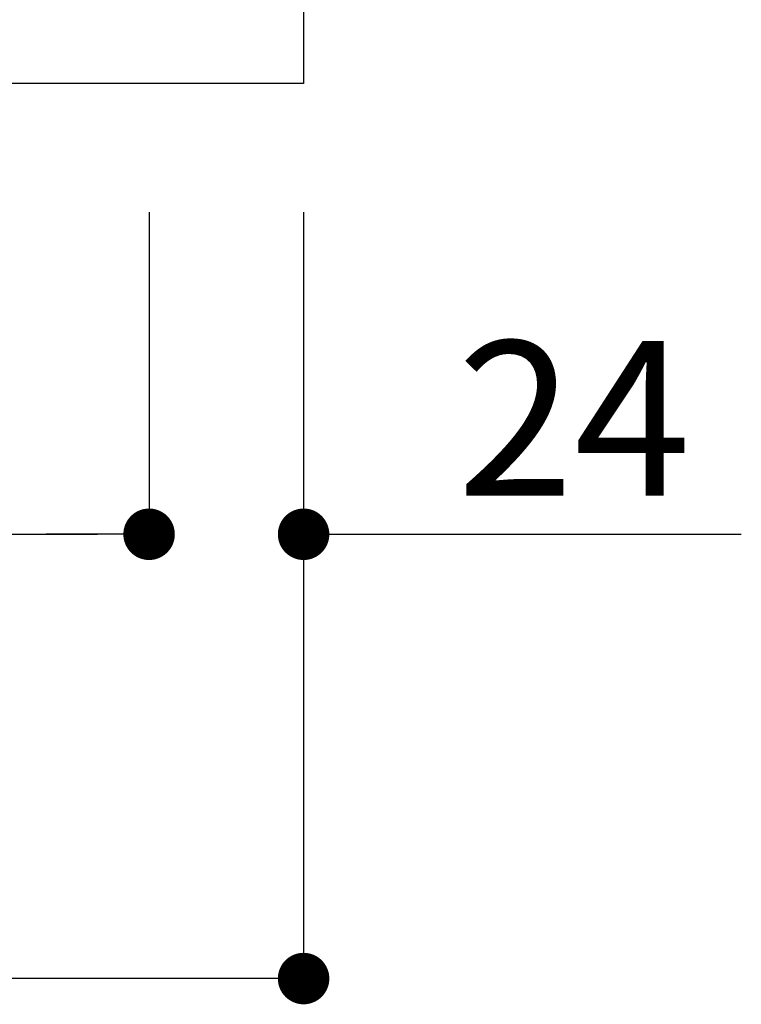
# Model space of a CAD drawing. Extents: x 0 to 280, y 0 to 192.
# Drawn here: x 196 to 208, y 21 to 37 of the extents above; entities that cross this region are included whole.
import ezdxf

# ---------------------------------------------------------------- set-up
doc = ezdxf.new("R2010")
doc.units = 0
doc.header["$MEASUREMENT"] = 0
doc.layers.add('本体1', color=7, linetype='Continuous')
doc.styles.get("Standard").update_dxf_attribs({"font": 'txt.shx', "bigfont": 'extfont.shx'})
doc.dimstyles.new('STANDARD$0', dxfattribs={"dimtxt": 2.4, "dimasz": 0.4, "dimexe": 0, "dimexo": 2, "dimtad": 3, "dimdec": 0, "dimzin": 0, "dimdsep": 46, "dimtxsty": 'STANDARD', "dimblk1": 'DOT', "dimblk2": 'DOT', "dimsah": 1, "dimcen": 2.5, "dimclrd": 2, "dimclre": 2, "dimclrt": 2, "dimadec": 0, "dimazin": 0, "dimtfac": 1, "dimtdec": 4, "dimtofl": 0, "dimtmove": 0, "dimatfit": 3, "dimldrblk": 'DOT', "dimfxl": 1, "dimtolj": 1, "dimtzin": 0, "dimarcsym": 0})

# ---------------------------------------------------------------- blocks, each defined once
blk = doc.blocks.new('_DOT')
at = {"color": 0, "linetype": 'ByBlock'}
blk.add_line((-0.5, 0), (-1, 0), dxfattribs=at)
at = {"color": 0, "linetype": 'ByBlock', "const_width": 0.5}
blk.add_lwpolyline([(-0.25, 0, 1), (0.25, 0, 1)], format="xyb", close=True, dxfattribs=at)
blk = doc.blocks.new('*D4')
at = {"layer": 'DEFPOINTS', "color": 0, "linetype": 'Continuous'}
for p in [(198.4, 35.767), (200.8, 35.767), (200.8, 28.767)]:
    blk.add_point(p, dxfattribs=at)
at = {"layer": '本体1', "color": 2, "linetype": 'Continuous', "lineweight": -2}
for p, q in [((198.4, 33.767), (198.4, 28.767)), ((200.8, 33.767), (200.8, 28.767)), ((197.6, 28.767), (196.8, 28.767)), ((201.6, 28.767), (207.6, 28.767))]:
    blk.add_line(p, q, dxfattribs=at)
at = {"layer": '本体1', "color": 2, "linetype": 'Continuous', "lineweight": -2, "xscale": 0.8, "yscale": 0.8, "zscale": 0.8}
blk.add_blockref('_DOT', (198.4, 28.767), dxfattribs=at)
at = {"layer": '本体1', "color": 2, "linetype": 'Continuous', "lineweight": -2, "xscale": 0.8, "yscale": 0.8, "zscale": 0.8, "rotation": 180}
blk.add_blockref('_DOT', (200.8, 28.767), dxfattribs=at)
at = {"layer": '本体1', "color": 2, "linetype": 'Continuous', "insert": (205, 30.567), "char_height": 2.4, "attachment_point": 5}
blk.add_mtext('\\A1;24', dxfattribs=at)
blk = doc.blocks.new('*D7')
at = {"layer": 'DEFPOINTS', "color": 0, "linetype": 'Continuous'}
for p in [(78.3, 35.767), (198.4, 35.767), (198.4, 28.767)]:
    blk.add_point(p, dxfattribs=at)
at = {"layer": '本体1', "color": 2, "linetype": 'Continuous', "lineweight": -2}
for p, q in [((78.3, 33.767), (78.3, 28.767)), ((198.4, 33.767), (198.4, 28.767)), ((79.1, 28.767), (197.6, 28.767))]:
    blk.add_line(p, q, dxfattribs=at)
at = {"layer": '本体1', "color": 2, "linetype": 'Continuous', "lineweight": -2, "xscale": 0.8, "yscale": 0.8, "zscale": 0.8, "rotation": 180}
blk.add_blockref('_DOT', (78.3, 28.767), dxfattribs=at)
at = {"layer": '本体1', "color": 2, "linetype": 'Continuous', "lineweight": -2, "xscale": 0.8, "yscale": 0.8, "zscale": 0.8}
blk.add_blockref('_DOT', (198.4, 28.767), dxfattribs=at)
at = {"layer": '本体1', "color": 2, "linetype": 'Continuous', "insert": (138.35, 30.567), "char_height": 2.4, "attachment_point": 5}
blk.add_mtext('\\A1;1201', dxfattribs=at)
blk = doc.blocks.new('*D8')
at = {"layer": 'DEFPOINTS', "color": 0, "linetype": 'Continuous'}
for p in [(75.9, 35.767), (200.8, 35.767), (75.9, 21.867)]:
    blk.add_point(p, dxfattribs=at)
at = {"layer": '本体1', "color": 2, "linetype": 'Continuous', "lineweight": -2}
for p, q in [((75.9, 33.767), (75.9, 21.867)), ((200.8, 33.767), (200.8, 21.867)), ((200, 21.867), (76.7, 21.867))]:
    blk.add_line(p, q, dxfattribs=at)
at = {"layer": '本体1', "color": 2, "linetype": 'Continuous', "lineweight": -2, "xscale": 0.8, "yscale": 0.8, "zscale": 0.8, "rotation": 180}
blk.add_blockref('_DOT', (75.9, 21.867), dxfattribs=at)
at = {"layer": '本体1', "color": 2, "linetype": 'Continuous', "lineweight": -2, "xscale": 0.8, "yscale": 0.8, "zscale": 0.8}
blk.add_blockref('_DOT', (200.8, 21.867), dxfattribs=at)
at = {"layer": '本体1', "color": 2, "linetype": 'Continuous', "insert": (138.35, 23.667), "char_height": 2.4, "attachment_point": 5}
blk.add_mtext('\\A1;1249', dxfattribs=at)

msp = doc.modelspace()

# ---------------------------------------------------------------- linework, layer by layer
at = {"layer": '本体1', "linetype": 'Continuous'}
for p, q in [((200.8, 130.667), (200.8, 35.767)), ((200.8, 35.767), (75.9, 35.767))]:
    msp.add_line(p, q, dxfattribs=at)

# ---------------------------------------------------------------- dimensions: what is measured, and where the dimension line sits
for base, p1, p2, picture, middle in [((75.9, 21.867), (200.8, 35.767), (75.9, 35.767), '*D8', (138.35, 23.667)), ((198.4, 28.767), (78.3, 35.767), (198.4, 35.767), '*D7', (138.35, 30.567)), ((200.8, 28.767), (198.4, 35.767), (200.8, 35.767), '*D4', (205, 30.567))]:
    dim = msp.add_linear_dim(base=base, p1=p1, p2=p2, dimstyle='STANDARD$0', override={"dimasz": 0.8, "dimgap": 0.6, "dimdec": 1, "dimlfac": 10, "dimzin": 8, "dimtxsty": 'STANDARD', "dimblk": 'DOT', "dimtdec": 1}, dxfattribs=at)
    dim.commit()
    dim.dimension.update_dxf_attribs({"geometry": picture, "text_midpoint": middle})

doc.saveas('drawing.dxf')
